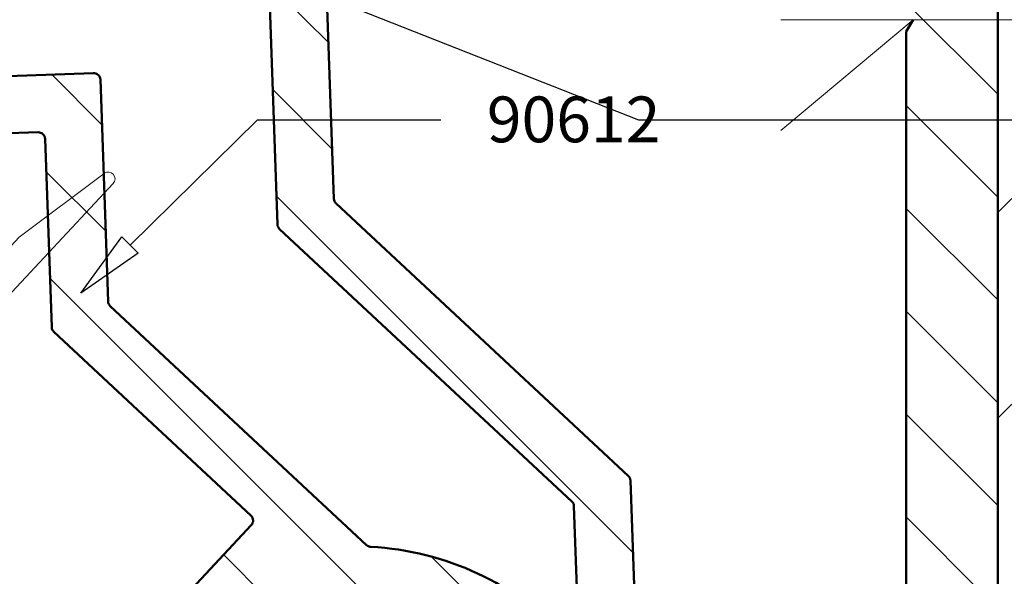
# Model space of a CAD drawing. Units: millimetres. Extents: x 955 to 34530, y -2978 to 2445.
# Drawn here: x 3145 to 3188, y 37 to 62 of the extents above; entities that cross this region are included whole.
import ezdxf
from ezdxf import colors
from ezdxf.entities.mleader import LeaderData, LeaderLine
from ezdxf.math import Vec2, Vec3

# ---------------------------------------------------------------- set-up
doc = ezdxf.new("R2010")
doc.units = ezdxf.units.MM
for name, color, linetype, lineweight in [('01a_TD_Profile', 7, 'Continuous', 50), ('04a_TD_Brush and Gasket', 4, 'Continuous', 15), ('07c_TD_Texte_Artikelnumber', 6, 'Continuous', 25), ('07c_TD_Texte_Artikelnumber @ 1', 6, 'Continuous', 25), ('07c_TD_Texte_Artikelnumber @ 2', 6, 'Continuous', 25), ('10a_TD_construction', 13, 'Continuous', 15)]:
    doc.layers.add(name, color=color, linetype=linetype, lineweight=lineweight)
doc.styles.add('Article Nr_TD', font='calibril.ttf', dxfattribs={"height": 2})

# ---------------------------------------------------------------- blocks, each defined once
blk = doc.blocks.new('17544_WG')
at = {"layer": '01a_TD_Profile', "lineweight": 9}
h = blk.add_hatch(dxfattribs=at)
h.set_pattern_fill('ANSI31', color=256)
h.paths.add_polyline_path([(4, 44.48), (3.7, 45), (4, 45.52), (4, 65), (0, 65), (0, 1, 0.414214), (1, 0), (28, 0, 2.422775), (18.5, 9.452, -0.415679), (18, 8.95), (16.155, 8.95), (15.942, 8.582, 0.822703), (16.682, 7.937, -0.496836), (15.496, 5.064, 0.879049), (14.504, 5.064, -0.496836), (13.318, 7.937, 0.822703), (14.058, 8.582), (13.845, 8.95), (12, 8.95, 0.414214), (11.5, 8.45), (11.5, 5.5, -0.414214), (11, 5), (6, 5, -0.414214), (4, 7)])
h.paths.add_polyline_path([(35.2, 9.5, -1), (20.8, 9.5, -1)], flags=16)
at = {"layer": '01a_TD_Profile'}
for p, q in [((0, 1), (0, 65)), ((3.7, 45), (4, 44.48)), ((4, 44.48), (4, 7))]:
    blk.add_line(p, q, dxfattribs=at)
blk = doc.blocks.new('20041_WG')
at = {"layer": '04a_TD_Brush and Gasket'}
for p, q in [((-23.794, 20.047), (-20.099, 17.251)), ((-16.423, 11.235), (-24.195, 19.604)), ((-20.099, 17.251), (-15.397, 12.188)), ((-9.413, 9.446), (-5.546, 9.303)), ((-4.926, 8.158), (-5.37, 9.183)), ((-3.891, 9.079), (-4.385, 8.138)), ((-2.927, 8.084), (-3.35, 9.059)), ((-1.774, 8.721), (-1.089, 8.277)), ((0.039, 7.94), (-1.243, 8.997)), ((1.898, 8.88), (0.541, 7.921)), ((4.004, 8.787), (3.51, 7.846)), ((4.968, 7.792), (4.545, 8.767)), ((6.002, 8.713), (5.508, 7.772)), ((1.691, 8.174), (2.407, 8.566)), ((6.479, 6.164), (6.568, 8.563)), ((-6.964, 7.955), (-9.465, 8.047)), ((-1.375, 7.856), (-2.663, 7.903)), ((3.233, 7.685), (1.945, 7.733)), ((-6.002, 6.918), (-6.012, 6.626)), ((-5.724, 6.315), (-2.526, 6.197)), ((-0.727, 6.13), (1.172, 6.06)), ((-2.237, 5.886), (-2.278, 4.787)), ((-1.286, 4.55), (-1.245, 5.649)), ((2.619, 4.606), (2.66, 5.705)), ((2.97, 5.994), (6.168, 5.876)), ((1.653, 5.542), (1.612, 4.443)), ((-2.278, 4.787), (-2.732, 4.724)), ((3.068, 4.509), (2.619, 4.606)), ((-2.911, 4.223), (-1.84, 3.07)), ((1.094, 3.962), (-0.805, 4.032)), ((2.056, 2.925), (3.209, 3.996)), ((-1.84, 3.07), (2.056, 2.925))]:
    blk.add_line(p, q, dxfattribs=at)
for centre, radius, start, end in [((-23.975, 19.808), 0.3, 52.8827, 222.8827), ((-9.096, 18.04), 8.6, 222.8827, 267.8827), ((-9.096, 18.04), 10, 222.8827, 267.8827), ((-5.554, 9.103), 0.2, 23.4489, 87.8827), ((-3.625, 8.939), 0.3, 23.4624, 152.3029), ((-1.5, 8.842), 0.3, 30.989, 203.8398), ((2.143, 8.707), 0.3, 331.9255, 144.7763), ((4.269, 8.648), 0.3, 23.4624, 152.3029), ((6.268, 8.574), 0.3, 357.9258, 152.2734), ((-1.364, 8.156), 0.3, 267.9115, 23.8538), ((1.956, 8.033), 0.3, 151.9115, 267.8538), ((-7.001, 6.955), 1, 357.8827, 87.8827), ((-4.65, 8.277), 0.3, 203.4624, 332.3029), ((-2.652, 8.203), 0.3, 203.4645, 267.867), ((0.296, 8.094), 0.3, 210.9744, 324.7909), ((3.244, 7.985), 0.3, 267.8983, 332.3008), ((5.243, 7.911), 0.3, 203.4624, 332.3029), ((-5.713, 6.615), 0.3, 177.8827, 267.8826), ((-2.537, 5.897), 0.3, 357.8827, 87.8826), ((-0.746, 5.631), 0.5, 87.8827, 177.8826), ((1.153, 5.561), 0.5, 357.8827, 87.8826), ((6.179, 6.175), 0.3, 267.8827, 357.8826), ((2.959, 5.694), 0.3, 87.8827, 177.8826), ((-2.691, 4.427), 0.3, 97.9157, 222.8496), ((-0.786, 4.532), 0.5, 177.8827, 267.8826), ((1.113, 4.461), 0.5, 267.8827, 357.8826), ((3.005, 4.216), 0.3, 312.9157, 77.8496)]:
    blk.add_arc(centre, radius, start, end, dxfattribs=at)
blk = doc.blocks.new('18808_WG')
at = {"layer": '01a_TD_Profile', "lineweight": 9}
h = blk.add_hatch(dxfattribs=at)
h.set_pattern_fill('ANSI31', color=256)
h.paths.add_polyline_path([(20.216, 48.824, 0.414214), (20.023, 49.031), (18.424, 49.087, 0.414214), (18.217, 48.894), (18.156, 47.145, -0.414214), (17.846, 46.856), (14.448, 46.974, -0.414214), (14.159, 47.285), (14.38, 53.631, 0.131649), (14.346, 53.782), (14.102, 54.241), (14.377, 54.682, 0.131649), (14.422, 54.83), (14.644, 61.176, -0.414214), (14.954, 61.466), (18.352, 61.347, -0.414214), (18.642, 61.037), (18.58, 59.288, 0.414214), (18.773, 59.081), (20.372, 59.025, 0.414214), (20.579, 59.218), (21.036, 72.29, -0.485495), (21.416, 72.569, -0.010852), (24.753, 71.559, 1), (25.374, 73.46, 0.105946), (-8.944, 77.053, 1), (-8.731, 75.065, -0.034501), (2.335, 75.483, -0.415312), (2.625, 75.173), (0.962, 27.56), (-11.875, 15.589, 0.198912), (-11.971, 15.38), (-12.492, 0.436, 1), (-9.994, 0.349, -1), (9.994, -0.349), (9.655, -10.043, 0.414214), (9.945, -10.353), (40.326, -11.414, 0.414214), (40.636, -11.125), (40.968, -1.631, 0.414214), (40.775, -1.424), (37.477, -1.309, 0.414214), (36.96, -1.791), (36.939, -2.391, 0.414214), (37.132, -2.597), (39.131, -2.667, -0.414214), (39.42, -2.978), (39.2, -9.274, -0.414214), (38.89, -9.563), (29.496, -9.235, -0.414214), (29.206, -8.925), (29.426, -2.629, -0.414214), (29.736, -2.339), (31.735, -2.409, 0.414214), (31.942, -2.216), (31.963, -1.616, 0.414214), (31.481, -1.099), (28.183, -0.984, 0.414214), (27.976, -1.177), (27.725, -8.373, -0.414214), (27.414, -8.662), (12.523, -8.142, -0.414214), (12.234, -7.832), (12.669, 4.614, 0.198912), (12.588, 4.829), (9.551, 8.086, 0.131652), (9.419, 8.168), (8.922, 8.32), (8.806, 8.827, 0.131652), (8.733, 8.964), (4.573, 13.425, -0.414214), (4.587, 13.849), (13.183, 21.865, 0.198912), (13.278, 22.074), (13.566, 30.295, -0.414214), (13.876, 30.584), (17.274, 30.466, -0.414214), (17.563, 30.155), (17.537, 29.406, 0.414214), (17.73, 29.199), (19.329, 29.143, 0.414214), (19.536, 29.336)])
h.paths.add_polyline_path([(4.067, 44.835), (17.259, 44.375, -0.414214), (17.549, 44.064), (17.172, 33.271, -0.414214), (16.861, 32.982), (11.465, 33.17, 0.414214), (11.154, 32.881), (10.812, 23.072), (-0.538, 12.488, 0.198038), (-9.182, 8.482, -0.695482), (-9.702, 8.696), (-9.504, 14.382), (3.334, 26.354, 0.198912), (3.429, 26.562)], flags=16)
h.paths.add_polyline_path([(4.154, 47.334), (5.122, 75.037, -0.4245), (5.443, 75.326, -0.040635), (18.33, 73.364, -0.357498), (18.561, 73.061), (18.25, 64.152, -0.414214), (17.94, 63.863), (12.543, 64.051, 0.414214), (12.233, 63.762), (11.65, 47.072)], flags=16)
at = {"layer": '01a_TD_Profile'}
for points in [[(40.326, -11.414), (9.945, -10.353, -0.414214), (9.655, -10.043), (9.994, -0.349, 1), (-9.994, 0.349, -1), (-12.492, 0.436), (-11.971, 15.38, -0.198912), (-11.875, 15.589), (0.872, 27.476, 0.198912), (0.967, 27.685), (2.625, 75.173, 0.415312)], [(17.274, 30.466), (13.876, 30.584, 0.414214), (13.566, 30.295), (13.278, 22.074, -0.198912), (13.183, 21.865), (4.587, 13.849, 0.414214), (4.573, 13.425), (8.733, 8.964, -0.131652), (8.806, 8.827), (8.922, 8.32), (9.419, 8.168, -0.131652), (9.551, 8.086), (12.588, 4.829, -0.198912), (12.669, 4.614), (12.234, -7.832, 0.414214), (12.523, -8.142), (27.414, -8.662, 0.414214)]]:
    blk.add_lwpolyline(points, format="xyb", dxfattribs=at)
blk.add_lwpolyline([(4.067, 44.835), (17.259, 44.375, -0.414214), (17.549, 44.064), (17.172, 33.271, -0.414214), (16.861, 32.982), (11.465, 33.17, 0.414214), (11.154, 32.881), (10.816, 23.196, -0.198912), (10.721, 22.987), (-0.457, 12.563, -0.176494), (-0.646, 12.483, 0.195779), (-9.182, 8.482, -0.695482), (-9.702, 8.696), (-9.508, 14.258, -0.198912), (-9.413, 14.467), (3.334, 26.354, 0.198912), (3.429, 26.562)], format="xyb", close=True, dxfattribs=at)
blk = doc.blocks.new('_ClosedBlank')
at = {"color": 0, "linetype": 'ByBlock', "lineweight": -2}
for p, q in [((-1, 0.1667), (0, 0)), ((-1, 0.1667), (-1, -0.1667)), ((0, 0), (-1, -0.1667))]:
    blk.add_line(p, q, dxfattribs=at)
blk = doc.blocks.new('*U1036')
at = {"layer": '07c_TD_Texte_Artikelnumber @ 1'}
ml = blk.add_multileader_mtext('Standard', dxfattribs=at)
ml.set_content('90612', color=256, style='Article Nr_TD')
ml.set_leader_properties()
ml.set_arrow_properties(name='CLOSEDBLANK')
ml.build(insert=Vec2(0, 0))
ml.multileader.update_dxf_attribs({"arrow_head_size": 3})
ctx = ml.context
ctx.base_point, ctx.char_height, ctx.arrow_head_size, ctx.plane_origin = Vec3(3163.808, 57.152), 2, 3, Vec3(3143.879, 45.42)
notes = []
notes.append((ctx, [(0, (1, 1, 0), (3155.808, 57.152), (1, 0), 8, [(0, [(3148.101, 49.572), (3155.808, 57.152)], 0, [])])]))
ctx.mtext.insert, ctx.mtext.flow_direction = Vec3(3165.808, 58.165), 5
at = {"layer": '07c_TD_Texte_Artikelnumber @ 2'}
ml = blk.add_multileader_mtext('Standard', dxfattribs=at)
ml.set_content('90612', color=256, style='Article Nr_TD')
ml.set_leader_properties()
ml.set_arrow_properties(name='CLOSEDBLANK')
ml.build(insert=Vec2(0, 0))
ml.multileader.update_dxf_attribs({"arrow_head_size": 6, "scale": 2})
ctx = ml.context
ctx.base_point, ctx.scale, ctx.char_height, ctx.arrow_head_size, ctx.landing_gap_size, ctx.plane_origin = Vec3(3292.87, 57.152), 2, 5, 6, 4, Vec3(3143.879, 45.42)
ctx.text_align_type = 2
notes.append((ctx, [(0, (1, 1, 0), (3276.87, 57.152), (1, 0), 16, [(0, [(3148.101, 66.734), (3172.428, 57.152)], 0, [])])]))
ctx.mtext.insert, ctx.mtext.alignment, ctx.mtext.flow_direction = Vec3(3315.978, 59.685), 3, 5
for ctx, leaders in notes:
    for number, flags, end, landing, length, lines in leaders:
        leader = LeaderData()
        leader.index, (leader.has_last_leader_line, leader.has_dogleg_vector, leader.attachment_direction) = number, flags
        leader.last_leader_point, leader.dogleg_vector, leader.dogleg_length = Vec3(end), Vec3(landing), length
        for number, points, colour, breaks in lines:
            line = LeaderLine()
            line.index, line.vertices, line.color, line.breaks = number, Vec3.list(points), colors.encode_raw_color(colour), breaks
            leader.lines.append(line)
        ctx.leaders.append(leader)

msp = doc.modelspace()

# ---------------------------------------------------------------- hatches: boundary and pattern name
at = {"layer": '10a_TD_construction'}
h = msp.add_hatch(dxfattribs=at)
h.set_pattern_fill('ANSI33', color=256, scale=2)
h.set_pattern_definition([(45, (-18879.414, -4933.977), (-8.980256, 8.980256), []), (45, (-18870.434, -4933.977), (-8.980256, 8.980256), [6.35, -3.175])])
h.paths.add_polyline_path([(3253.09, -73.96), (3253.09, 185.04), (3188.09, 185.04), (3188.09, 160.575), (3221.549, 165.575), (3221.549, 153.109), (3188.09, 148.109), (3188.09, -73.96)])

# ---------------------------------------------------------------- linework, layer by layer
for p, q in [((3188.09, 148.109), (3188.09, -73.96)), ((3178.635, 61.519), (3250.164, 61.519))]:
    msp.add_line(p, q, dxfattribs=at)
msp.add_lwpolyline([(3178.635, 56.68), (3184.402, 61.519)], dxfattribs=at)

# ---------------------------------------------------------------- block references
at = {"layer": '01a_TD_Profile', "xscale": -1}
for name, p in [('18808_WG', (3160.102, 26.019)), ('17544_WG', (3188.102, 16.519))]:
    msp.add_blockref(name, p, dxfattribs=at)
at = {"layer": '04a_TD_Brush and Gasket', "xscale": -1, "rotation": 359.8835186890148}
msp.add_blockref('20041_WG', (3125.272, 34.81), dxfattribs=at)
at = {"layer": '07c_TD_Texte_Artikelnumber'}
msp.add_blockref('*U1036', (0, 0), dxfattribs=at)

doc.saveas('drawing.dxf')
